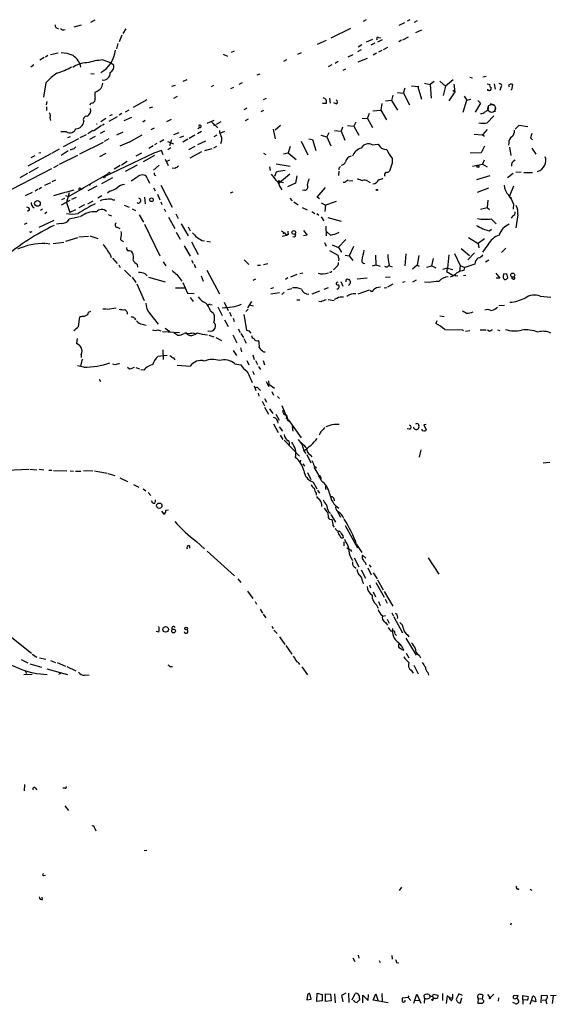
# Model space of a CAD drawing. Extents: x 1 to 972, y 3 to 884.
# Drawn here: x 712 to 830, y 6 to 222 of the extents above; entities that cross this region are included whole.
import ezdxf

# ---------------------------------------------------------------- set-up
doc = ezdxf.new("R2010")
doc.units = 0
doc.header["$MEASUREMENT"] = 0
doc.layers.add('MAIN', color=5, linetype='CONTINUOUS')

msp = doc.modelspace()

# ---------------------------------------------------------------- linework, layer by layer
at = {"layer": 'MAIN'}
for p, q in [((725.7627, 220.8107), (724.154, 220.3873)), ((728.726, 221.9113), (727.7947, 221.4033)), ((735.4993, 219.964), (734.9067, 218.948)), ((780.542, 218.0167), (784.86, 220.1333)), ((788.2467, 221.996), (787.5693, 221.5727)), ((795.4433, 220.8107), (796.7133, 221.4033)), ((797.814, 221.996), (797.2213, 221.6573)), ((799.4227, 221.742), (798.7453, 221.4033)), ((734.6527, 218.6093), (734.06, 217.17)), ((790.956, 218.1013), (791.464, 218.0167)), ((797.3907, 218.186), (796.2053, 217.5087)), ((800.354, 219.71), (798.9993, 219.1173)), ((733.806, 216.7467), (733.4673, 215.646)), ((779.4413, 217.424), (777.494, 216.5773)), ((787.2307, 216.4927), (786.4687, 215.9847)), ((789.6013, 217.678), (788.2467, 217.0853)), ((790.1093, 216.8313), (789.2627, 216.408)), ((791.718, 217.5933), (790.702, 217.0853)), ((792.9033, 215.9), (791.972, 215.392)), ((795.9513, 217.5087), (795.3587, 217.17)), ((717.6347, 213.6987), (716.7033, 213.106)), ((718.3967, 214.122), (717.8887, 213.7833)), ((720.6827, 214.63), (718.9893, 214.2913)), ((756.8353, 214.4607), (757.8513, 214.0373)), ((759.2907, 215.138), (758.6133, 214.7993)), ((773.938, 214.7147), (773.176, 214.376)), ((784.2673, 213.868), (785.368, 214.376)), ((787.146, 215.392), (786.2993, 214.9687)), ((788.416, 213.5293), (786.384, 212.6827)), ((790.448, 214.63), (789.7707, 214.2067)), ((791.6333, 215.2227), (790.956, 214.884)), ((715.3487, 212.09), (714.6713, 211.582)), ((730.504, 213.1907), (732.282, 212.5133)), ((732.282, 212.5133), (732.8747, 212.0053)), ((770.7207, 213.1907), (770.128, 212.852)), ((780.7113, 212.09), (779.8647, 211.6667)), ((782.066, 212.852), (781.3887, 212.4287)), ((727.8793, 210.2273), (728.5567, 210.1427)), ((764.286, 209.8887), (764.9633, 210.1427)), ((783.6747, 211.1587), (783.082, 210.9047)), ((810.9373, 209.3807), (811.53, 209.296)), ((814.4933, 209.55), (813.816, 209.3807)), ((717.9733, 208.1953), (717.4653, 205.0627)), ((746.3367, 207.6027), (745.5747, 207.3487)), ((748.8767, 208.788), (748.03, 208.4493)), ((754.2953, 207.3487), (754.8033, 207.6873)), ((759.1213, 207.1793), (758.444, 206.8407)), ((761.0687, 208.1953), (760.3067, 207.772)), ((796.3747, 205.9093), (796.798, 207.0947)), ((798.1527, 207.518), (799.7613, 207.3487)), ((799.5073, 207.264), (800.354, 204.5547)), ((801.0313, 208.1107), (802.2167, 207.772)), ((803.148, 208.4493), (802.2167, 207.772)), ((802.2167, 207.772), (802.4707, 204.8087)), ((804.3333, 208.534), (805.6033, 207.4333)), ((805.6033, 207.4333), (805.0953, 205.4013)), ((807.2967, 208.788), (805.6033, 207.4333)), ((807.466, 207.8567), (807.6353, 206.1633)), ((814.7473, 207.9413), (815.34, 207.772)), ((816.2713, 207.9413), (816.5253, 206.756)), ((817.7107, 207.1793), (817.5413, 206.502)), ((819.404, 207.6027), (819.5733, 207.264)), ((820.2507, 207.01), (820.3353, 207.772)), ((729.234, 206.248), (728.726, 206.0787)), ((746.0827, 204.8087), (746.8447, 205.232)), ((794.0887, 205.486), (793.75, 204.3007)), ((795.1047, 206.0787), (796.3747, 205.9093)), ((796.3747, 205.9093), (797.7293, 203.3693)), ((807.6353, 206.1633), (806.3653, 204.216)), ((807.212, 206.5867), (807.6353, 206.1633)), ((809.6673, 205.232), (810.26, 204.3853)), ((718.2273, 204.0467), (718.058, 203.3693)), ((718.1427, 202.946), (718.1427, 202.0993)), ((740.156, 204.47), (737.108, 202.7767)), ((741.3413, 202.8613), (740.664, 202.6073)), ((766.318, 204.724), (765.6407, 204.47)), ((779.4413, 203.6233), (778.6793, 203.6233)), ((780.2033, 204.8087), (780.288, 203.708)), ((781.6427, 203.5387), (781.1347, 203.7927)), ((791.6333, 203.6233), (791.464, 202.184)), ((793.75, 204.3007), (792.48, 204.1313)), ((793.75, 204.3007), (795.1047, 202.184)), ((809.498, 201.7607), (810.26, 204.3853)), ((810.26, 204.3853), (811.1913, 204.5547)), ((813.308, 203.708), (812.1227, 201.7607)), ((812.7153, 204.3007), (813.308, 203.708)), ((815.4247, 203.6233), (816.2713, 203.3693)), ((816.5253, 202.946), (816.4407, 201.8453)), ((718.9047, 200.5753), (718.9893, 199.898)), ((733.6367, 200.7447), (731.774, 199.7287)), ((732.536, 201.168), (731.9433, 200.914)), ((734.6527, 201.422), (734.06, 201.0833)), ((735.1607, 199.898), (736.854, 200.66)), ((736.1767, 202.184), (735.4147, 201.7607)), ((762.0847, 202.6073), (761.4073, 202.2687)), ((765.7253, 202.0993), (765.1327, 201.8453)), ((788.5007, 200.3213), (788.924, 201.5067)), ((789.686, 202.0147), (791.464, 202.184)), ((791.464, 202.184), (792.6493, 200.0673)), ((814.7473, 199.39), (816.1867, 200.914)), ((730.1653, 198.7973), (728.472, 197.612)), ((729.0647, 199.2207), (729.234, 199.2207)), ((730.0807, 199.7287), (731.1813, 200.406)), ((730.758, 199.136), (730.4193, 198.7973)), ((739.7327, 199.898), (739.2247, 199.5593)), ((745.49, 200.152), (744.474, 199.644)), ((753.364, 199.3053), (754.888, 199.9827)), ((754.38, 199.5593), (755.7347, 198.2893)), ((754.888, 198.882), (754.7187, 198.7973)), ((756.3273, 199.644), (755.3113, 199.0513)), ((762.3387, 200.2367), (761.6613, 199.8133)), ((769.4507, 198.7973), (768.2653, 197.7813)), ((782.9973, 198.4587), (782.7433, 197.612)), ((784.098, 198.7973), (785.5373, 198.7127)), ((785.9607, 199.5593), (785.5373, 198.7127)), ((785.5373, 198.7127), (786.638, 196.6807)), ((787.3153, 200.406), (788.5007, 200.3213)), ((788.5007, 200.3213), (789.6013, 198.374)), ((821.69, 198.7973), (820.8433, 198.0353)), ((823.6373, 198.5433), (821.69, 198.7973)), ((722.5453, 197.4427), (721.2753, 197.4427)), ((723.3073, 196.342), (722.7147, 196.088)), ((726.8633, 196.7653), (725.424, 196.088)), ((728.3027, 197.6967), (727.202, 197.0193)), ((728.8107, 196.4267), (727.5407, 195.7493)), ((730.8427, 197.612), (729.9113, 197.104)), ((734.9067, 197.358), (733.4673, 196.6807)), ((736.2613, 195.1567), (739.14, 196.7653)), ((741.7647, 198.2047), (741.0027, 197.866)), ((747.1833, 197.1887), (745.998, 196.7653)), ((748.1993, 196.5113), (747.268, 196.088)), ((750.6547, 196.6807), (749.3847, 196.0033)), ((752.094, 197.5273), (751.2473, 197.0193)), ((751.7553, 198.374), (751.332, 198.12)), ((754.888, 196.4267), (755.5653, 196.7653)), ((757.174, 197.5273), (756.158, 197.104)), ((767.842, 198.0353), (768.2653, 195.9187)), ((778.256, 196.6807), (779.6107, 196.342)), ((780.034, 197.1887), (779.6107, 196.342)), ((779.6107, 196.342), (780.4573, 194.3947)), ((781.304, 197.6967), (782.7433, 197.612)), ((782.7433, 197.612), (783.5053, 195.58)), ((811.8687, 196.9347), (813.7313, 196.7653)), ((814.7473, 197.9507), (813.7313, 196.7653)), ((813.7313, 196.7653), (814.1547, 196.5113)), ((725.17, 195.9187), (721.7833, 194.1407)), ((724.2387, 193.802), (724.5773, 194.1407)), ((730.5887, 195.072), (725.3393, 192.532)), ((731.774, 195.9187), (730.758, 195.326)), ((741.5107, 194.3947), (740.5793, 193.802)), ((742.3573, 194.9027), (741.8493, 194.564)), ((743.8813, 195.6647), (742.95, 195.1567)), ((744.6433, 195.326), (745.998, 194.818)), ((745.5747, 195.6647), (745.0667, 194.3947)), ((749.1307, 195.834), (748.03, 195.1567)), ((750.6547, 194.2253), (749.3, 193.4633)), ((753.0253, 195.4107), (751.2473, 194.564)), ((755.396, 194.2253), (754.7187, 193.8867)), ((771.5673, 194.2253), (771.144, 192.8707)), ((773.938, 195.4107), (775.462, 192.3627)), ((775.6313, 195.9187), (776.478, 195.7493)), ((776.478, 195.7493), (777.1553, 193.3787)), ((789.5167, 194.564), (790.8713, 194.7333)), ((814.1547, 194.31), (813.3927, 192.8707)), ((819.4887, 194.9873), (819.404, 194.4793)), ((824.23, 196.088), (824.6533, 195.6647)), ((719.074, 192.6167), (714.0787, 189.9073)), ((715.6027, 192.1933), (714.6713, 191.77)), ((716.8727, 192.8707), (716.4493, 192.786)), ((720.9367, 193.6327), (719.2433, 192.7013)), ((724.916, 192.278), (720.9367, 190.246)), ((722.884, 193.294), (721.36, 192.278)), ((731.1813, 192.7013), (729.742, 191.9393)), ((741.68, 192.786), (730.9273, 187.6213)), ((737.7853, 192.1933), (739.0553, 192.8707)), ((741.8493, 192.278), (739.3093, 190.8387)), ((743.3733, 193.3787), (741.68, 192.786)), ((743.712, 192.3627), (743.3733, 193.3787)), ((744.728, 193.548), (745.4053, 193.9713)), ((752.094, 193.04), (749.554, 191.6853)), ((754.38, 193.7173), (752.7713, 193.294)), ((765.7253, 192.786), (766.2333, 192.4473)), ((770.128, 192.6167), (771.144, 192.8707)), ((771.144, 192.8707), (772.8373, 191.3467)), ((813.3927, 192.8707), (811.022, 192.786)), ((819.658, 194.056), (819.912, 192.278)), ((824.5687, 193.8867), (825.4153, 192.532)), ((720.6827, 190.1613), (719.6667, 189.5687)), ((734.314, 190.0767), (732.9593, 189.23)), ((735.838, 190.9233), (734.568, 190.1613)), ((738.0393, 190.1613), (735.4147, 188.722)), ((742.8653, 190.1613), (741.5953, 189.0607)), ((744.1353, 191.4313), (744.8127, 190.0767)), ((745.0667, 191.262), (744.3893, 190.8387)), ((768.5193, 190.4153), (771.5673, 189.9073)), ((782.4047, 189.6533), (782.574, 189.8227)), ((793.9193, 190.5847), (793.3267, 188.8067)), ((793.9193, 191.6853), (793.9193, 190.5847)), ((811.53, 189.9073), (813.7313, 190.3307)), ((814.07, 191.262), (813.7313, 190.3307)), ((813.7313, 190.3307), (814.7473, 189.738)), ((719.2433, 189.3147), (708.2367, 183.642)), ((713.994, 188.2987), (712.3007, 187.3673)), ((716.28, 189.6533), (714.248, 188.468)), ((731.52, 188.1293), (725.3393, 184.658)), ((731.9433, 188.5527), (732.1973, 188.3833)), ((741.934, 187.96), (742.1033, 187.7907)), ((746.252, 189.3993), (745.6593, 189.484)), ((766.9953, 189.738), (767.1647, 188.976)), ((768.5193, 188.6373), (768.096, 187.6213)), ((771.4827, 188.1293), (769.112, 186.182)), ((773.0067, 187.7907), (772.7527, 186.182)), ((782.2353, 188.8067), (782.1507, 187.8753)), ((812.4613, 187.0287), (815.4247, 187.8753)), ((819.2347, 187.452), (820.42, 188.3833)), ((822.198, 188.6373), (821.0127, 188.5527)), ((822.7907, 188.5527), (824.6533, 188.5527)), ((718.9893, 186.2667), (717.7193, 185.674)), ((720.09, 186.8593), (719.328, 186.5207)), ((729.1493, 185.5047), (727.202, 184.4887)), ((727.7947, 185.928), (727.456, 185.674)), ((732.6207, 187.3673), (730.1653, 186.0127)), ((740.2407, 187.2827), (740.7487, 186.182)), ((743.204, 185.7587), (745.6593, 180.9327)), ((769.366, 186.5207), (770.128, 186.3513)), ((772.7527, 186.182), (770.9747, 185.42)), ((783.9287, 186.69), (784.2673, 186.944)), ((784.4367, 186.7747), (785.2833, 186.69)), ((788.5853, 186.6053), (789.0933, 186.3513)), ((820.5047, 185.5047), (819.7427, 183.5573)), ((715.01, 184.15), (713.486, 183.388)), ((716.28, 184.912), (715.6873, 184.404)), ((717.042, 185.2507), (716.534, 184.912)), ((722.122, 184.15), (719.6667, 183.388)), ((724.154, 184.658), (722.2913, 184.15)), ((722.2913, 183.4727), (722.9687, 183.3033)), ((723.138, 184.0653), (722.5453, 181.9487)), ((722.9687, 183.3033), (725.678, 184.8273)), ((725.678, 184.8273), (726.2707, 185.166)), ((730.25, 183.388), (729.4033, 182.88)), ((732.028, 184.404), (731.52, 183.9807)), ((741.5953, 185.166), (741.934, 184.4887)), ((742.442, 183.8113), (742.95, 182.5413)), ((758.444, 184.0653), (759.0367, 184.3193)), ((769.366, 185.3353), (769.7047, 184.7427)), ((774.7, 184.658), (774.2767, 184.5733)), ((777.494, 183.134), (779.272, 185.2507)), ((815.0013, 185.0813), (812.546, 184.15)), ((721.4447, 181.4407), (723.3073, 182.4567)), ((721.5293, 182.626), (722.122, 182.88)), ((722.5453, 181.9487), (723.2227, 179.7473)), ((724.662, 183.0493), (723.646, 182.626)), ((726.44, 181.4407), (725.2547, 180.7633)), ((727.202, 181.6947), (728.3873, 182.2873)), ((732.7053, 182.5413), (733.1287, 182.5413)), ((735.1607, 181.356), (736.2613, 180.9327)), ((739.648, 183.134), (739.7327, 181.6947)), ((743.204, 182.118), (743.458, 181.5253)), ((771.4827, 182.88), (771.9907, 182.2873)), ((772.3293, 182.118), (773.3453, 181.4407)), ((778.002, 182.7953), (777.494, 183.134)), ((778.3407, 181.864), (779.272, 181.356)), ((779.272, 181.356), (779.1873, 180.0013)), ((781.6427, 182.2027), (779.272, 181.356)), ((814.9167, 182.4567), (814.7473, 180.848)), ((819.7427, 183.0493), (820.0813, 183.0493)), ((820.5047, 181.6947), (820.42, 180.5093)), ((714.4173, 180.34), (713.994, 180.0013)), ((715.0947, 181.102), (715.4333, 180.7633)), ((717.296, 180.5093), (716.788, 180.1707)), ((718.2273, 179.832), (717.804, 179.4933)), ((724.4927, 180.34), (723.2227, 179.7473)), ((731.6893, 179.324), (732.3667, 179.07)), ((736.9387, 180.594), (737.616, 180.1707)), ((738.4627, 179.2393), (739.394, 177.6307)), ((743.966, 180.594), (744.22, 180.0013)), ((746.506, 179.4933), (747.014, 178.4773)), ((774.192, 180.848), (775.2927, 180.34)), ((776.3087, 180.0013), (776.986, 179.578)), ((777.4093, 179.578), (777.8327, 179.1547)), ((813.308, 180.5093), (814.7473, 180.848)), ((814.7473, 180.848), (815.2553, 180.4247)), ((820.3353, 179.07), (819.9967, 178.562)), ((821.436, 179.2393), (821.0127, 176.4453)), ((713.8247, 177.4613), (713.232, 177.1227)), ((716.534, 176.53), (719.836, 178.054)), ((721.36, 177.3767), (720.344, 177.2073)), ((739.648, 177.2073), (742.95, 170.2647)), ((744.8973, 178.7313), (746.252, 176.276)), ((747.6913, 177.292), (749.2153, 174.6673)), ((778.3407, 178.816), (778.9333, 177.9693)), ((779.78, 178.6467), (782.7433, 177.8847)), ((815.594, 178.3927), (816.6947, 177.292)), ((714.756, 175.514), (715.01, 175.5987)), ((733.6367, 176.53), (734.2293, 176.276)), ((746.5907, 175.4293), (747.4373, 173.9053)), ((749.2153, 176.6147), (749.6387, 175.768)), ((769.62, 175.768), (770.2973, 175.3447)), ((770.7207, 174.752), (769.7893, 174.498)), ((770.0433, 175.1753), (770.2973, 175.3447)), ((770.2973, 175.3447), (770.7207, 174.752)), ((771.144, 174.9213), (770.7207, 174.752)), ((774.446, 175.8527), (775.2927, 174.8367)), ((775.2927, 174.8367), (774.446, 174.6673)), ((779.3567, 176.784), (779.4413, 174.6673)), ((780.3727, 174.8367), (779.6107, 175.514)), ((815.2553, 175.768), (815.6787, 176.1067)), ((718.058, 173.0587), (718.9047, 172.8893)), ((721.9527, 173.228), (719.582, 172.8893)), ((724.916, 174.244), (722.2913, 173.3973)), ((725.2547, 174.4133), (727.3713, 174.5827)), ((727.6253, 174.6673), (729.4033, 174.0747)), ((734.822, 173.5667), (734.9913, 173.3127)), ((749.8927, 173.3127), (751.4167, 170.6033)), ((752.1787, 173.6513), (752.7713, 173.5667)), ((753.2793, 173.482), (754.126, 173.3127)), ((779.1027, 173.228), (779.4413, 172.3813)), ((780.796, 172.72), (782.1507, 172.1273)), ((783.7593, 173.8207), (782.066, 172.1273)), ((810.6833, 174.3287), (812.8, 172.974)), ((814.1547, 173.99), (812.8, 172.974)), ((812.8, 172.974), (812.8847, 172.0427)), ((814.9167, 172.72), (813.7313, 171.1113)), ((732.1127, 170.6033), (732.282, 169.926)), ((748.284, 172.466), (749.6387, 170.18)), ((780.2033, 171.45), (781.9813, 170.434)), ((782.1507, 172.1273), (782.828, 171.1113)), ((783.59, 170.434), (784.5213, 170.2647)), ((785.4527, 172.2967), (784.5213, 170.2647)), ((790.2787, 170.434), (790.3633, 168.3173)), ((796.8827, 170.688), (796.7133, 168.0633)), ((806.3653, 170.5187), (806.0267, 167.5553)), ((807.5507, 170.7727), (808.8207, 168.148)), ((809.0747, 171.8733), (810.8527, 170.3493)), ((811.9533, 170.942), (810.514, 169.418)), ((818.8113, 171.958), (817.88, 171.0267)), ((732.6207, 169.7567), (733.6367, 168.5713)), ((733.9753, 168.3173), (734.314, 167.7247)), ((738.0393, 168.402), (738.124, 167.8093)), ((743.712, 168.9947), (744.3047, 168.0633)), ((749.8927, 169.3333), (750.316, 168.656)), ((750.4853, 168.4867), (750.824, 167.64)), ((761.492, 169.418), (762.508, 168.402)), ((764.3707, 168.2327), (765.048, 168.2327)), ((765.7253, 168.402), (766.6567, 168.5713)), ((782.2353, 169.672), (782.1507, 169.164)), ((784.5213, 170.2647), (785.2833, 169.2487)), ((789.6013, 168.0633), (790.3633, 168.3173)), ((790.3633, 168.3173), (791.2947, 167.9787)), ((799.4227, 168.2327), (798.4067, 167.386)), ((799.7613, 170.3493), (799.4227, 168.2327)), ((799.4227, 168.2327), (799.846, 167.9787)), ((802.64, 168.0633), (802.9787, 169.672)), ((812.038, 168.4867), (809.8367, 167.7247)), ((815.086, 169.3333), (814.4087, 168.91)), ((735.2453, 167.132), (736.6, 165.7773)), ((739.7327, 166.37), (740.2407, 165.862)), ((746.6753, 166.2007), (747.776, 164.7613)), ((753.2793, 167.132), (756.0733, 161.9673)), ((773.0067, 166.2007), (771.652, 165.608)), ((774.3613, 166.4547), (773.684, 166.37)), ((781.558, 167.7247), (781.05, 167.2167)), ((793.1573, 168.148), (793.9193, 167.894)), ((801.5393, 167.8093), (802.64, 168.0633)), ((802.64, 168.0633), (803.4867, 167.64)), ((806.0267, 167.5553), (804.926, 167.3013)), ((806.0267, 167.5553), (805.8573, 166.878)), ((805.8573, 166.878), (807.212, 166.0313)), ((806.0267, 167.5553), (807.212, 167.3013)), ((808.8207, 168.148), (808.6513, 166.878)), ((808.8207, 168.148), (809.8367, 167.7247)), ((809.6673, 167.132), (809.8367, 167.7247)), ((816.61, 166.4547), (817.5413, 165.354)), ((819.0653, 166.2853), (818.388, 166.37)), ((736.9387, 165.608), (737.7007, 164.4227)), ((737.9547, 164.1687), (739.5633, 160.528)), ((740.4947, 165.608), (744.1353, 164.592)), ((748.03, 164.4227), (749.046, 162.1367)), ((752.0093, 165.862), (752.5173, 164.7613)), ((763.4393, 164.9307), (764.032, 165.2693)), ((771.0593, 165.4387), (770.5513, 165.1)), ((782.6587, 164.6767), (783.082, 163.6607)), ((784.2673, 165.1), (784.5213, 165.1)), ((786.2147, 165.2693), (788.416, 165.4387)), ((792.48, 165.608), (793.496, 165.6927)), ((794.0887, 164.084), (792.9033, 163.4067)), ((796.2053, 164.5073), (796.798, 164.6767)), ((799.1687, 164.9307), (798.4067, 164.5073)), ((801.878, 164.4227), (801.0313, 164.5073)), ((807.8893, 165.9467), (808.3127, 165.862)), ((809.5827, 165.9467), (810.0907, 166.0313)), ((817.5413, 165.354), (816.6947, 165.354)), ((820.42, 165.1847), (820.0813, 165.354)), ((746.4213, 163.2373), (748.4533, 163.2373)), ((749.046, 162.1367), (750.4853, 162.052)), ((767.9267, 163.2373), (767.2493, 163.068)), ((767.334, 161.9673), (769.1967, 162.2213)), ((770.2127, 162.306), (769.7047, 161.798)), ((770.9747, 162.8987), (771.906, 163.1527)), ((778.002, 162.56), (776.3087, 161.8827)), ((779.018, 162.9833), (779.9493, 163.322)), ((788.8393, 162.7293), (786.384, 161.8827)), ((792.1413, 163.2373), (792.734, 163.322)), ((749.6387, 161.1207), (750.316, 160.274)), ((754.0413, 159.5967), (754.4647, 159.512)), ((757.0893, 160.1047), (757.936, 158.3267)), ((763.1007, 160.274), (762.1693, 158.9193)), ((773.0067, 160.6127), (773.684, 160.6127)), ((778.3407, 160.1893), (777.8327, 160.274)), ((779.8647, 160.6973), (781.2193, 160.528)), ((781.812, 160.9513), (781.2193, 160.6973)), ((826.3467, 161.4593), (828.7173, 161.2053)), ((727.3713, 157.9033), (727.8793, 158.1573)), ((730.504, 158.6653), (731.266, 158.6653)), ((731.4353, 158.5807), (733.3827, 158.9193)), ((740.7487, 157.734), (742.6113, 155.2787)), ((754.126, 158.242), (754.7187, 157.734)), ((755.7347, 159.0887), (756.666, 157.226)), ((758.2747, 157.9033), (758.6133, 157.0567)), ((761.8307, 158.0727), (762.3387, 158.5807)), ((762.5927, 159.512), (763.524, 159.3427)), ((816.6947, 158.8347), (817.0333, 159.004)), ((818.5573, 159.4273), (817.2873, 159.3427)), ((725.17, 154.7707), (725.424, 156.8873)), ((726.3553, 156.972), (727.202, 157.3953)), ((737.4467, 156.6333), (737.616, 156.2947)), ((739.14, 155.2787), (739.9867, 155.1093)), ((757.174, 156.2947), (757.936, 154.7707)), ((759.0367, 156.6333), (759.2907, 155.8713)), ((761.4073, 157.3953), (762, 154.0087)), ((803.7407, 156.0407), (803.4867, 155.448)), ((804.3333, 157.1413), (805.3493, 156.972)), ((742.5267, 154.0933), (743.204, 153.8393)), ((743.5427, 153.67), (747.268, 153.5007)), ((744.1353, 154.432), (745.1513, 153.67)), ((746.0827, 153.5007), (746.9293, 152.908)), ((748.7073, 153.2467), (749.2153, 153.2467)), ((750.2313, 153.416), (750.6547, 153.2467)), ((760.1373, 154.2627), (760.5607, 153.5007)), ((760.73, 153.2467), (761.3227, 152.4)), ((762.508, 153.8393), (762.9313, 153.3313)), ((805.434, 154.178), (809.3287, 154.0933)), ((809.3287, 154.0933), (809.5827, 153.924)), ((810.006, 153.7547), (810.9373, 153.924)), ((813.2233, 154.0933), (814.4933, 154.0933)), ((815.1707, 153.7547), (814.832, 154.0087)), ((817.0333, 154.0933), (817.5413, 153.924)), ((724.8313, 152.146), (724.7467, 151.0453)), ((749.2153, 152.9927), (749.554, 152.8233)), ((753.7027, 152.908), (754.8033, 152.5693)), ((755.2267, 152.4), (756.4967, 151.7227)), ((758.952, 152.9927), (759.8833, 151.2147)), ((761.4073, 152.146), (761.9153, 151.13)), ((743.6273, 149.6907), (743.712, 147.574)), ((759.0367, 149.5213), (759.7987, 148.4207)), ((760.6453, 150.114), (760.8993, 149.2673)), ((765.7253, 149.2673), (766.064, 149.2673)), ((725.932, 147.6587), (725.5933, 146.1347)), ((725.7627, 148.6747), (725.7627, 147.9973)), ((744.5587, 148.4207), (742.5267, 148.2513)), ((745.998, 147.9127), (746.252, 147.4893)), ((759.46, 146.6427), (760.73, 146.3887)), ((762.0847, 147.32), (762.508, 146.3887)), ((763.3547, 148.59), (763.6933, 147.574)), ((763.9473, 147.32), (764.3707, 146.4733)), ((765.6407, 147.32), (765.8947, 146.3887)), ((726.3553, 145.8807), (724.916, 146.2193)), ((733.2133, 146.3887), (732.7053, 146.558)), ((736.346, 145.4573), (735.9227, 145.796)), ((737.7007, 145.796), (738.5473, 145.542)), ((739.4787, 145.2033), (738.8013, 145.288)), ((746.76, 146.304), (749.6387, 146.1347)), ((763.27, 145.034), (763.6933, 144.272)), ((764.6247, 146.05), (765.048, 145.3727)), ((729.6573, 143.256), (729.996, 142.748)), ((766.318, 142.748), (766.9107, 141.6473)), ((766.826, 142.9173), (766.9107, 142.1553)), ((763.6933, 141.8167), (764.032, 140.8007)), ((764.54, 140.208), (764.7093, 139.5307)), ((764.7093, 141.1393), (765.048, 140.8007)), ((766.9107, 142.1553), (768.096, 141.3087)), ((767.5033, 140.5467), (767.9267, 139.7847)), ((765.3867, 138.43), (765.8947, 137.414)), ((765.8947, 139.0227), (766.4027, 138.2607)), ((768.7733, 139.446), (769.1967, 139.0227)), ((765.8947, 137.16), (766.826, 135.636)), ((766.9953, 136.7367), (767.7573, 135.7207)), ((769.7047, 137.4987), (770.7207, 135.0433)), ((768.4347, 135.636), (769.112, 134.2813)), ((770.9747, 134.2813), (771.2287, 134.0273)), ((771.144, 134.4507), (773.938, 130.3867)), ((767.9267, 133.5193), (768.9427, 131.572)), ((769.112, 132.842), (769.874, 131.9107)), ((771.9907, 132.9267), (772.16, 131.9107)), ((781.2193, 133.4347), (782.32, 133.4347)), ((797.7293, 132.334), (797.2213, 132.4187)), ((798.7453, 132.4187), (798.6607, 132.7573)), ((799.592, 133.5193), (799.7613, 133.096)), ((801.37, 133.35), (800.862, 133.2653)), ((800.862, 133.2653), (801.37, 132.1647)), ((769.366, 130.9793), (769.9587, 130.048)), ((770.2127, 129.8787), (773.5993, 126.4073)), ((778.0867, 131.318), (777.9173, 130.9793)), ((774.6153, 127.4233), (774.954, 127)), ((800.1847, 127.762), (799.846, 126.1533)), ((773.8533, 125.5607), (773.7687, 125.1373)), ((775.208, 126.746), (776.0547, 124.968)), ((775.97, 126.6613), (776.3087, 126.238)), ((709.422, 123.3593), (714.248, 123.5287)), ((714.502, 123.5287), (716.026, 123.444)), ((716.534, 123.5287), (717.55, 123.444)), ((718.6507, 123.3593), (719.328, 123.3593)), ((719.6667, 123.2747), (722.63, 123.19)), ((723.3073, 123.19), (724.0693, 123.1053)), ((724.4927, 123.1053), (725.678, 123.1053)), ((726.2707, 123.2747), (728.3027, 123.19)), ((728.6413, 123.19), (731.4353, 122.682)), ((774.3613, 124.714), (774.7, 124.206)), ((776.8167, 124.2907), (777.3247, 123.8673)), ((827.024, 124.968), (828.4633, 125.0527)), ((731.6047, 122.5973), (733.1287, 122.174)), ((734.2293, 121.666), (735.9227, 120.8193)), ((775.3773, 122.8513), (776.0547, 121.3273)), ((737.1927, 120.2267), (738.378, 119.634)), ((739.3093, 119.2107), (739.902, 118.7873)), ((776.5627, 120.7347), (777.4093, 119.2107)), ((777.5787, 118.9567), (778.002, 118.2793)), ((779.272, 119.8033), (779.272, 119.126)), ((740.41, 118.4487), (741.0027, 117.7713)), ((741.426, 116.078), (741.172, 116.586)), ((777.24, 118.2793), (777.24, 117.856)), ((781.1347, 117.094), (781.2193, 116.586)), ((743.3733, 114.3847), (743.8813, 113.7073)), ((744.3047, 114.554), (744.8973, 114.6387)), ((779.9493, 114.3), (780.3727, 113.8767)), ((781.8967, 114.3), (782.574, 113.03)), ((779.78, 113.9613), (779.8647, 112.9453)), ((780.2033, 112.6067), (780.796, 112.522)), ((780.4573, 113.6227), (781.4733, 111.9293)), ((780.9653, 111.1673), (781.2193, 110.8287)), ((782.066, 109.6433), (782.1507, 110.0667)), ((783.59, 111.252), (786.2993, 106.3413)), ((783.082, 108.966), (783.1667, 108.5427)), ((749.4693, 106.7647), (749.4693, 106.2567)), ((750.9933, 107.696), (752.7713, 106.0873)), ((783.336, 107.6113), (783.336, 106.7647)), ((784.7753, 105.918), (785.0293, 105.4947)), ((785.7067, 107.6113), (785.9607, 107.3573)), ((786.13, 107.0187), (787.2307, 105.3253)), ((753.364, 105.5793), (759.3753, 100.1607)), ((784.86, 104.2247), (785.1987, 103.5473)), ((785.622, 104.14), (786.638, 102.1927)), ((788.162, 104.0553), (787.4, 104.7327)), ((801.7933, 104.14), (804.164, 100.584)), ((785.622, 102.1927), (786.0453, 101.854)), ((787.146, 101.5153), (788.0773, 99.6527)), ((788.0773, 103.0393), (788.162, 102.616)), ((788.5853, 101.9387), (789.3473, 100.4147)), ((788.8393, 102.616), (789.2627, 102.108)), ((760.0527, 99.568), (760.73, 98.7213)), ((789.7707, 100.838), (790.6173, 99.568)), ((790.702, 99.314), (791.972, 97.1127)), ((787.4, 99.06), (787.5693, 98.4673)), ((788.924, 98.2133), (789.178, 97.536)), ((790.3633, 98.7213), (792.1413, 95.504)), ((762.1693, 96.8587), (763.3547, 95.25)), ((789.7707, 96.6893), (790.2787, 95.5887)), ((792.1413, 96.774), (794.0887, 93.5567)), ((792.3953, 95.0807), (792.8187, 94.234)), ((763.8627, 94.5727), (764.2013, 93.98)), ((764.9633, 92.8793), (765.4713, 92.0327)), ((790.448, 93.8107), (790.8713, 93.1333)), ((790.956, 94.5727), (791.2947, 93.726)), ((765.6407, 91.7787), (766.2333, 91.0167)), ((792.48, 91.44), (791.8873, 91.2707)), ((792.8187, 90.678), (793.242, 89.8313)), ((793.8347, 92.1173), (794.1733, 91.3553)), ((794.258, 91.186), (796.2053, 87.7147)), ((767.5033, 89.154), (767.842, 88.646)), ((792.48, 90.0007), (792.9033, 89.408)), ((710.5227, 86.6987), (714.8407, 83.2273)), ((742.7807, 87.884), (742.188, 87.9687)), ((768.0113, 88.3073), (768.6887, 87.5453)), ((769.1967, 86.868), (770.382, 85.1747)), ((794.512, 87.4607), (794.8507, 87.122)), ((796.8827, 86.5293), (799.1687, 82.804)), ((797.306, 87.2913), (797.56, 86.868)), ((770.636, 84.9207), (771.906, 83.058)), ((795.3587, 85.1747), (795.528, 85.5133)), ((715.01, 83.058), (716.026, 82.3807)), ((716.6187, 82.2113), (717.9733, 81.9573)), ((796.9673, 83.2273), (797.56, 82.2113)), ((799.846, 82.804), (800.1, 82.2113)), ((712.5547, 81.8727), (714.0787, 81.1107)), ((714.502, 80.9413), (717.042, 80.1793)), ((718.2273, 79.8407), (722.7147, 78.5707)), ((718.9893, 81.6187), (720.09, 81.1953)), ((720.5133, 81.1953), (722.2913, 80.4333)), ((722.63, 80.3487), (724.5773, 79.4173)), ((745.236, 80.3487), (745.744, 80.3487)), ((774.1073, 80.264), (775.3773, 78.486)), ((798.6607, 80.6027), (799.592, 78.74)), ((713.1473, 78.5707), (715.01, 78.6553)), ((713.486, 79.4173), (713.74, 78.8247)), ((721.1907, 78.8247), (720.7673, 78.5707)), ((726.5247, 78.4013), (727.456, 78.486)), ((798.068, 79.502), (798.4913, 78.9093)), ((801.7087, 78.994), (801.878, 78.4013)), ((713.3167, 54.5253), (713.232, 53.086)), ((715.6873, 53.7633), (716.026, 53.34)), ((722.2067, 53.6787), (721.6987, 53.6787)), ((722.122, 49.784), (722.9687, 48.768)), ((728.726, 44.8733), (728.98, 44.3653)), ((740.156, 40.0473), (739.5633, 39.9627)), ((717.55, 34.544), (717.8887, 34.6287)), ((795.9513, 32.004), (795.4433, 31.242)), ((824.0607, 31.5807), (824.5687, 31.3267)), ((717.296, 29.2947), (717.2113, 29.8027)), ((819.9967, 24.13), (819.8273, 23.7067)), ((785.2833, 16.51), (785.7067, 15.748)), ((786.4687, 17.1027), (786.638, 16.4253)), ((791.0407, 15.9173), (791.2947, 15.494)), ((793.8347, 17.018), (793.9193, 16.256)), ((794.8507, 15.494), (795.3587, 15.4093)), ((776.1393, 7.4507), (775.8853, 8.7207)), ((777.4093, 6.9427), (777.494, 8.8053)), ((777.494, 8.8053), (778.5947, 8.4667)), ((779.272, 6.9427), (779.272, 8.636)), ((779.272, 8.636), (780.3727, 8.5513)), ((781.304, 8.636), (781.3887, 6.6887)), ((783.7593, 8.8053), (782.828, 8.2973)), ((784.352, 8.8053), (784.4367, 6.7733)), ((785.114, 7.366), (785.7913, 8.7207)), ((789.7707, 7.2813), (790.3633, 8.636)), ((790.3633, 8.636), (790.7867, 7.2813)), ((791.6333, 8.7207), (791.718, 6.9427)), ((804.926, 8.7207), (804.926, 7.1967)), ((808.5667, 8.636), (807.974, 7.4507)), ((809.3287, 8.2973), (808.5667, 8.636)), ((775.3773, 8.382), (775.208, 7.366)), ((775.208, 7.366), (776.1393, 7.4507)), ((778.5947, 7.112), (777.4093, 6.9427)), ((778.5947, 8.4667), (778.5947, 7.112)), ((780.542, 7.112), (779.272, 6.9427)), ((780.3727, 8.5513), (780.542, 7.112)), ((782.828, 8.2973), (783.082, 6.858)), ((786.7227, 7.62), (786.7227, 7.2813)), ((787.4847, 6.6887), (787.4847, 8.382)), ((787.4847, 8.382), (788.67, 7.1967)), ((788.67, 7.1967), (788.7547, 8.4667)), ((793.0727, 6.6887), (789.7707, 7.2813)), ((797.3907, 7.874), (796.1207, 7.7047)), ((797.3907, 7.874), (797.6447, 8.2127)), ((797.3907, 7.874), (797.9833, 7.1967)), ((798.6607, 6.604), (799.338, 8.5513)), ((798.83, 7.2813), (799.846, 7.1967)), ((799.338, 8.5513), (800.1847, 6.604)), ((801.0313, 7.7047), (800.9467, 8.382)), ((801.0313, 7.7047), (800.9467, 6.604)), ((802.7247, 7.112), (802.64, 7.4507)), ((802.7247, 8.128), (802.9787, 7.62)), ((802.9787, 8.5513), (803.9947, 8.382)), ((805.942, 8.2127), (805.7727, 6.5193)), ((806.45, 7.7893), (805.942, 8.2127)), ((806.958, 7.112), (807.1273, 7.62)), ((807.0427, 7.874), (807.1273, 7.62)), ((807.1273, 8.5513), (807.1273, 7.62)), ((808.9053, 6.6887), (809.1593, 7.7893)), ((812.8, 7.62), (812.7153, 6.604)), ((812.8, 7.62), (813.7313, 7.5353)), ((813.7313, 7.5353), (813.9007, 8.382)), ((813.9007, 7.2813), (813.7313, 7.5353)), ((814.832, 8.4667), (815.4247, 7.7893)), ((816.1867, 8.5513), (815.4247, 7.7893)), ((817.2027, 7.7893), (817.118, 7.0273)), ((820.8433, 6.5193), (820.3353, 6.7733)), ((821.5207, 8.2973), (820.5047, 8.2127)), ((821.2667, 7.62), (821.5207, 8.2973)), ((822.5367, 7.366), (822.5367, 8.2973)), ((822.5367, 8.2973), (823.722, 8.0433)), ((822.5367, 7.366), (822.5367, 6.35)), ((823.468, 7.2813), (822.5367, 7.366)), ((824.1453, 6.35), (824.484, 7.1967)), ((824.484, 7.1967), (824.738, 8.128)), ((825.4153, 6.858), (824.484, 7.1967)), ((825.246, 7.7893), (825.4153, 6.858)), ((826.6007, 8.2973), (826.516, 6.6887)), ((827.9553, 8.2127), (826.6007, 8.2973)), ((826.77, 7.2813), (827.7013, 7.366)), ((827.9553, 7.874), (827.9553, 8.2127)), ((828.6327, 8.2973), (829.9027, 8.382)), ((829.2253, 8.128), (828.9713, 6.5193))]:
    msp.add_line(p, q, dxfattribs=at)
at = {"layer": 'MAIN', "color": 5}
msp.add_circle((815.7209, 202.565), 0.8616, dxfattribs=at)
at = {"layer": 'MAIN'}
for centre, radius in [((812.7274, 189.859), 0.218), ((730.758, 187.5367), 0.1893), ((790.575, 184.7004), 0.1338), ((716.1544, 181.7633), 0.623), ((741.1437, 182.5602), 0.4084), ((772.3628, 175.3818), 0.4138), ((820.3466, 166.0423), 0.4463), ((742.8682, 115.5566), 0.5864), ((744.2553, 88.4671), 0.6199), ((745.998, 88.1142), 0.416), ((748.7375, 88.6521), 0.2843), ((821.5206, 31.5807), 0.0846), ((815.34, 7.7047), 0.1197)]:
    msp.add_circle(centre, radius, dxfattribs=at)
for centre, radius, start, end in [((720.7854, 220.8312), 0.7827, 175.302619, 268.674928), ((721.8258, 220.726), 0.9285, 226.841702, 294.221274), ((790.7867, 217.8473), 0.3053, 56.315138, 236.299523), ((721.3826, 208.707), 6.0077, 64.334061, 90.215536), ((721.7725, 210.8128), 3.9805, 11.14197, 56.237275), ((726.3177, 216.3714), 7.0609, 302.203643, 351.332373), ((716.7306, 223.5925), 13.7858, 285.560441, 300.10811), ((726.7593, 207.9995), 4.5178, 87.606136, 129.264511), ((731.8079, 196.6737), 16.5684, 94.513734, 107.057041), ((731.3675, 211.7345), 1.5313, 299.119291, 10.185709), ((733.5401, 192.6201), 22.0207, 126.542004, 134.984545), ((730.5789, 210.305), 1.5365, 260.855228, 3.421422), ((1026.5998, 122.8681), 308.2032, 163.943851, 164.173034), ((815.1707, 206.9677), 0.4732, 280.296185, 26.559637), ((815.6646, 207.5603), 0.3875, 146.88812, 259.502061), ((817.499, 207.5603), 0.4359, 299.058435, 119.058434), ((819.981, 207.0746), 0.7822, 63.068072, 137.53365), ((733.2112, 205.74), 4.498, 175.681504, 191.949474), ((898.9846, -5.0912), 271.0711, 128.542738, 128.771917), ((778.6288, 204.0056), 0.8979, 334.801933, 81.34019), ((814.9167, 206.6714), 0.1197, 135.033843, 314.966157), ((815.1706, 206.6713), 0.1893, 206.551513, 296.578587), ((819.9543, 206.9677), 0.2994, 261.878017, 8.121983), ((728.1839, 203.1445), 0.5759, 78.094945, 165.910674), ((727.6646, 204.6701), 1.1545, 303.553797, 6.895401), ((781.417, 203.962), 0.4797, 298.066164, 61.933836), ((814.0761, 202.8068), 0.9753, 279.633276, 18.440522), ((718.195, 200.9791), 0.8165, 330.361301, 48.569835), ((726.9003, 200.152), 0.6901, 78.939185, 217.836389), ((726.3424, 202.158), 1.4974, 297.453247, 14.096566), ((813.3948, 202.4671), 1.0487, 265.252239, 323.636019), ((724.4551, 200.042), 1.9259, 273.637946, 350.637454), ((751.7765, 198.6492), 0.276, 265.594926, 184.405074), ((754.9303, 199.009), 0.1339, 251.578587, 71.537987), ((813.816, 204.4253), 5.1207, 259.521318, 280.478682), ((723.3074, 198.5432), 1.3386, 235.297267, 341.569112), ((757.9216, 197.5837), 1.8518, 176.501448, 215.389486), ((754.9753, 195.7804), 1.6119, 327.008915, 26.964047), ((820.8435, 195.1566), 1.3653, 119.749566, 187.122934), ((818.8628, 197.7203), 1.8969, 313.395753, 1.842838), ((1078.4066, 111.9186), 267.7503, 161.448775, 161.677951), ((742.369, 177.6372), 18.5536, 109.219728, 116.021739), ((788.6479, 193.1173), 1.6875, 59.013535, 152.874643), ((792.6369, 195.4517), 1.9062, 202.140777, 272.919895), ((722.7572, 197.4), 3.8911, 278.127395, 292.379735), ((785.2835, 190.4999), 1.6441, 101.892248, 168.107752), ((788.0314, 190.9616), 3.0561, 106.840566, 157.954546), ((797.6742, 195.3832), 5.2701, 200.379172, 224.561803), ((825.6609, 191.1333), 1.9598, 330.266723, 24.284265), ((873.6642, -22.0031), 246.8296, 120.848162, 121.077365), ((782.8106, 191.0478), 0.889, 265.658631, 346.39673), ((821.486, 190.0088), 1.4084, 117.150888, 184.132863), ((825.0332, 191.1463), 2.5292, 286.558421, 337.079535), ((732.2399, 187.8329), 0.7785, 112.394546, 157.621866), ((483.4236, 568.2326), 457.9475, 303.57549, 303.804652), ((739.1824, 186.2525), 1.7495, 77.424657, 123.81814), ((739.2671, 186.9863), 1.0178, 16.932196, 73.080214), ((742.1032, 188.2986), 0.3785, 153.414641, 243.448488), ((1085.4569, 441.5185), 406.6379, 218.545232, 218.774393), ((771.8089, 175.4909), 13.5517, 95.684047, 104.048549), ((782.574, 189.3146), 0.3787, 116.558284, 206.558284), ((792.861, 188.0024), 0.625, 118.299514, 208.307585), ((792.4807, 190.0748), 1.5244, 273.158773, 303.708832), ((735.4028, 183.5165), 2.4166, 93.736797, 136.955175), ((769.112, 187.2721), 0.7932, 211.361422, 288.677087), ((769.112, 186.436), 0.2678, 18.441716, 251.558284), ((770.3816, 186.2327), 1.3552, 182.143942, 221.464317), ((774.7604, 185.3354), 0.6801, 264.904728, 38.492712), ((1114.1117, 101.7861), 349.0698, 165.851159, 166.080342), ((783.3783, 187.0711), 0.6694, 251.573171, 325.301058), ((789.3858, 193.581), 7.0901, 244.193909, 253.734914), ((787.8535, 185.7164), 1.1514, 50.536579, 113.195977), ((789.5554, 187.4778), 1.4709, 275.093921, 342.221641), ((791.1678, 188.0864), 1.0787, 258.676526, 311.836003), ((821.8332, 185.9745), 3.3674, 183.674297, 225.874704), ((725.4504, 184.8591), 0.2297, 352.046192, 241.081041), ((729.8398, 191.1028), 7.0471, 288.089912, 302.601082), ((815.7503, 180.3097), 4.952, 16.241322, 40.9813), ((820.0812, 183.3033), 0.4232, 143.116564, 216.883436), ((715.7415, 181.8518), 0.9903, 174.384402, 229.217958), ((753.2511, 134.3428), 53.2873, 117.30025, 121.908551), ((731.1477, 180.2206), 2.4083, 87.184404, 120.889907), ((731.8716, 180.6464), 2.0702, 66.251924, 107.00994), ((738.2935, 182.3565), 0.5303, 230.280218, 80.830771), ((818.7264, 179.8319), 2.7736, 347.663435, 31.262407), ((713.8387, 180.3541), 0.5788, 358.604026, 91.386077), ((723.8153, 183.918), 4.522, 253.689114, 286.310887), ((728.7361, 174.9285), 4.999, 86.231059, 128.953367), ((730.2065, 178.8892), 1.5361, 46.387534, 138.016115), ((820.3071, 179.6626), 0.5934, 272.724474, 25.355821), ((743.1694, 128.6867), 53.6107, 115.800398, 129.714697), ((721.504, 179.2647), 1.8935, 265.638427, 329.65121), ((851.2415, -371.7753), 564.8027, 102.880219, 103.109397), ((733.7046, 177.0488), 0.5232, 127.967182, 262.54357), ((816.7267, 183.4295), 7.8015, 236.11113, 259.128647), ((814.3122, 185.4344), 7.1574, 256.412446, 280.316589), ((821.0114, 173.6646), 3.8235, 112.093873, 162.1484), ((714.629, 175.5563), 0.1339, 161.537987, 341.578587), ((732.4519, 175.006), 2.1161, 343.73438, 16.26562), ((755.5931, 179.8142), 7.0455, 219.37346, 241.012456), ((772.6275, 175.4719), 1.5824, 172.322568, 200.362373), ((772.3662, 174.8353), 0.3954, 238.561503, 40.239762), ((779.509, 181.1706), 6.3925, 277.765045, 296.086849), ((818.9196, 170.5592), 4.5489, 109.89013, 151.639443), ((717.5541, 159.3147), 13.6634, 88.596756, 114.939855), ((734.0688, 174.3998), 3.8282, 204.624302, 224.763999), ((734.8309, 174.0613), 0.4947, 134.639654, 268.969112), ((734.8308, 173.2991), 3.8282, 204.624302, 224.763999), ((736.2795, 171.968), 0.6312, 165.382563, 252.71908), ((736.1791, 170.3209), 1.048, 36.342889, 94.767274), ((734.6255, 170.0092), 2.5729, 344.769491, 21.257193), ((972.5931, 233.5479), 200.789, 198.320339, 198.54954), ((1358.9842, 43.3918), 585.4417, 167.3565997, 167.5857827), ((800.2724, 170.2556), 7.2927, 177.267224, 195.413674), ((812.4609, 171.4505), 1.6446, 281.899604, 325.486632), ((740.1125, 171.4065), 3.6504, 214.606903, 235.393097), ((780.9374, 168.7688), 1.2146, 300.726721, 2.666179), ((787.9503, 169.2909), 0.7208, 183.356192, 266.635873), ((792.607, 168.529), 0.6694, 235.303222, 341.562344), ((813.8701, 168.3477), 1.8374, 125.619965, 175.661326), ((738.0729, 161.1695), 5.459, 72.298913, 87.686108), ((957.7925, 420.5943), 330.5852, 230.08205, 230.31126), ((778.6626, 170.3808), 4.0513, 255.719876, 288.518134), ((780.415, 167.0049), 0.2993, 224.986465, 351.894264), ((805.9641, 168.3839), 2.7911, 285.372688, 318.631387), ((807.8046, 166.116), 0.1893, 153.421413, 296.578587), ((811.1883, 160.5249), 6.7799, 102.964023, 117.490267), ((987.6106, 123.7108), 174.5167, 165.851148, 166.080355), ((692.15, 123.6813), 133.8753, 18.327124, 18.556307), ((781.9495, 164.2004), 0.3085, 84.084305, 292.18418), ((781.8732, 163.5111), 0.4473, 262.136186, 64.466161), ((784.098, 164.7613), 0.3787, 63.441716, 206.558284), ((783.9383, 164.5314), 0.8144, 300.532969, 44.283591), ((804.9702, 147.0068), 17.6883, 92.612343, 100.067969), ((806.394, 162.7567), 2.9427, 93.858111, 139.271992), ((818.8817, 165.6784), 0.6632, 178.7644, 240.713784), ((818.7266, 165.4388), 0.3787, 243.44848, 333.414653), ((818.8959, 165.608), 0.3787, 296.571817, 26.55152), ((820.5259, 165.481), 0.3147, 250.332702, 42.282263), ((772.6256, 159.8643), 3.4176, 65.870864, 99.266085), ((775.5056, 163.4249), 1.5473, 196.583261, 274.659703), ((785.692, 159.3541), 2.6269, 84.129244, 129.719559), ((789.432, 162.7717), 0.3413, 187.135426, 352.864574), ((791.2898, 161.3705), 2.0382, 87.483217, 138.1881), ((743.1681, 159.9281), 3.2661, 179.873694, 222.204185), ((753.9885, 162.8937), 3.0308, 211.94647, 251.47), ((745.6273, 154.2104), 9.4065, 25.378654, 38.142311), ((753.872, 159.2579), 0.3787, 63.44848, 153.428183), ((756.6854, 170.9514), 12.0321, 269.907619, 290.500813), ((780.0208, 157.4643), 3.2013, 100.42923, 121.655927), ((782.8278, 159.4001), 1.8542, 76.797167, 123.218698), ((818.8733, 169.5066), 9.442, 275.283155, 296.218229), ((825.1167, 157.9636), 3.7058, 70.615025, 123.995386), ((600.2942, 199.9718), 133.8594, 341.45383, 341.683027), ((734.9913, 162.9812), 4.498, 258.050526, 274.318496), ((734.5089, 157.3361), 1.4211, 5.81169, 54.705099), ((752.5181, 156.6334), 2.4677, 337.825213, 22.172637), ((936.7519, 369.6378), 246.8296, 238.919658, 239.148841), ((810.477, 160.6226), 2.9043, 264.037358, 294.888537), ((814.7705, 156.8105), 1.6866, 64.021378, 108.357603), ((815.391, 160.2397), 1.9167, 273.538667, 312.85825), ((726.1012, 154.6033), 2.3823, 83.877066, 106.514952), ((736.6007, 155.3652), 1.5244, 56.291169, 86.841227), ((739.5206, 157.3523), 2.1083, 218.471361, 259.59938), ((754.0201, 154.813), 1.1848, 341.242386, 48.620275), ((798.1761, 145.1773), 11.5624, 51.118316, 62.658183), ((512.9972, 408.3351), 330.624, 309.692085, 309.921279), ((741.934, 155.0461), 1.1221, 238.115856, 301.884144), ((747.0477, 155.3129), 2.4078, 267.181443, 300.893973), ((748.6544, 152.7704), 0.6034, 21.619776, 127.870819), ((707.399, 407.3273), 257.4986, 279.345895, 279.575081), ((749.6135, 155.1413), 2.3188, 268.529616, 311.921644), ((754.2366, 163.632), 10.6684, 253.253945, 265.764657), ((754.0143, 155.0133), 1.2687, 247.720578, 332.730073), ((804.604, 280.9239), 133.8752, 251.443679, 251.672862), ((814.7663, 155.3801), 1.675, 283.971531, 314.136456), ((820.7956, 160.2031), 6.3704, 251.048544, 283.499616), ((823.1718, 145.79), 8.2667, 70.558543, 96.174254), ((827.015, 150.1003), 3.652, 62.216835, 107.393521), ((724.1925, 149.4048), 1.7316, 335.062863, 71.333806), ((763.9108, 152.9018), 0.8139, 185.534773, 248.212969), ((764.3155, 152.4116), 0.7551, 200.595123, 294.172044), ((761.2805, 150.5798), 3.5341, 353.809481, 18.868164), ((767.8004, 152.2735), 3.6528, 214.610633, 235.383712), ((725.8971, 166.4142), 20.5386, 271.278329, 287.367904), ((734.2601, 144.3848), 2.2608, 92.925809, 117.581727), ((746.2787, 144.555), 5.2669, 135.428462, 159.625517), ((872.5635, 359.8231), 246.8296, 238.922635, 239.151838), ((751.9608, 144.5337), 2.8205, 73.300367, 145.415208), ((754.5371, 142.8011), 4.7729, 71.224535, 111.71358), ((757.1599, 143.9473), 3.5434, 49.524457, 107.857649), ((821.5264, -108.3656), 267.7345, 108.322042, 108.551232), ((741.7437, 143.7004), 2.7182, 98.513152, 146.434453), ((764.075, 148.379), 3.8923, 210.752962, 239.247038), ((750.4838, 138.0739), 13.5286, 19.06991, 30.962159), ((764.2013, 140.8852), 0.5681, 26.574073, 116.56054), ((770.9092, 136.3999), 1.0352, 180.10516, 259.508523), ((767.5877, 133.5614), 1.3557, 1.800735, 75.518881), ((770.3397, 135.001), 0.4827, 307.87186, 74.745922), ((769.7468, 134.5776), 1.2631, 346.433519, 39.555259), ((778.8968, 131.2395), 0.8139, 111.787031, 174.465227), ((948.1986, 5.3341), 211.6803, 143.018223, 143.247406), ((653.3303, 577.6807), 462.2879, 285.830805, 286.059987), ((797.6341, 132.7574), 0.4339, 282.672011, 77.325092), ((799.1807, 132.8662), 0.6244, 225.78518, 21.593533), ((799.4225, 132.5881), 0.9465, 79.683783, 116.559637), ((800.6927, 132.2175), 0.2793, 155.360903, 307.304725), ((801.0313, 132.334), 0.3787, 243.441716, 333.441716), ((771.8975, 131.3094), 1.6924, 185.448517, 243.562128), ((770.6299, 129.2195), 0.7709, 332.431145, 48.175749), ((768.5194, 126.8095), 4.2976, 350.074116, 37.998929), ((1070.0981, 341.1336), 364.1694, 215.424926, 215.654106), ((768.5067, 137.1567), 11.303, 302.205266, 322.666886), ((1070.8679, 425.0903), 419.0674, 224.882992, 225.112184), ((783.7592, 130.8943), 9.7805, 191.988705, 200.786628), ((776.8803, 128.1642), 1.7571, 179.311962, 238.796893), ((769.8128, 122.2351), 4.8311, 12.426669, 52.516228), ((1072.8663, 251.8742), 322.3708, 203.084578, 203.313777), ((777.5279, 123.5896), 3.0137, 185.997761, 251.320356), ((755.8993, 110.6789), 24.7732, 24.592833, 32.397099), ((777.6634, 121.5178), 0.7036, 344.290627, 68.847314), ((775.4854, 117.1551), 4.8311, 12.426669, 52.516228), ((777.3948, 120.5369), 1.2933, 193.878289, 243.448818), ((779.9639, 119.9586), 3.1999, 190.417271, 211.654071), ((741.5318, 116.6072), 0.5397, 258.694232, 25.553719), ((779.3984, 118.9137), 2.4537, 212.315026, 237.684974), ((775.8298, 115.3943), 2.6802, 0.136815, 32.642362), ((782.2485, 118.4381), 3.8335, 204.637661, 224.749525), ((784.8204, 118.8603), 4.6648, 188.20323, 236.346383), ((780.6738, 117.0752), 0.4613, 2.335786, 106.600508), ((743.6274, 114.3635), 0.7036, 291.152686, 15.709373), ((1033.4308, 304.9931), 317.5404, 216.755313, 216.984468), ((784.8448, 116.5217), 5.376, 188.368243, 204.409732), ((782.6163, 115.1467), 1.1111, 162.258079, 229.639196), ((864.6839, 197.4259), 119.7133, 224.885409, 225.114592), ((774.5536, 111.0539), 6.4127, 1.013251, 13.234432), ((780.8852, 111.8934), 2.6049, 19.805333, 63.044431), ((762.1473, 98.8417), 25.3384, 18.827021, 32.904975), ((770.825, 133.8072), 32.7886, 221.458311, 232.782991), ((782.2692, 110.8794), 0.9076, 194.034712, 278.58633), ((1036.7316, 278.7912), 305.2519, 213.574175, 213.803368), ((783.6936, 110.0489), 1.6774, 193.993164, 224.113543), ((782.955, 108.9661), 0.4734, 190.320003, 296.565051), ((774.6844, 102.7039), 10.3506, 19.576336, 31.546941), ((749.3349, 106.3363), 0.449, 72.582029, 213.682989), ((785.1809, 107.5456), 1.6774, 225.886457, 256.006836), ((786.9848, 105.7062), 2.5903, 169.64055, 214.885832), ((788.2575, 104.3411), 0.9427, 155.45494, 214.934259), ((789.3063, 104.6065), 1.9916, 203.846818, 231.896418), ((786.3066, 103.0877), 1.1268, 169.486857, 232.58704), ((787.7423, 101.5395), 1.5288, 177.732008, 232.294302), ((785.8719, 99.1202), 1.5292, 357.743981, 52.289319), ((790.7188, 97.8915), 2.3029, 180.417992, 238.533164), ((792.028, 95.7691), 2.5163, 176.395401, 231.104069), ((792.6722, 93.139), 1.8335, 190.823327, 241.692049), ((792.9128, 91.1056), 1.1866, 159.316796, 248.609242), ((794.0674, 91.0801), 1.0631, 347.35077, 54.72672), ((740.7471, 88.4767), 2.1182, 343.751048, 16.246355), ((745.998, 88.6883), 0.3994, 32.006904, 211.994738), ((748.5139, 88.0413), 0.6243, 328.458631, 44.22122), ((794.329, 89.2107), 1.2941, 193.891284, 243.423069), ((796.9759, 88.0957), 3.0224, 169.50949, 235.729996), ((794.3692, 88.421), 2.0104, 4.001756, 51.791071), ((798.1752, 88.9052), 1.833, 190.813395, 241.694375), ((748.7497, 88.0957), 0.4827, 195.254078, 307.87186), ((794.0464, 87.6482), 0.502, 338.065049, 126.191859), ((792.7978, 82.6032), 3.8859, 19.568032, 50.414928), ((795.8455, 84.8783), 0.5699, 148.66384, 254.927405), ((796.8637, 85.5301), 1.675, 225.863544, 256.028469), ((796.3089, 83.4191), 2.7902, 15.371103, 48.638287), ((800.4779, 84.1409), 1.4787, 179.310283, 244.701742), ((719.2719, 97.9739), 19.4269, 231.340238, 267.167817), ((1090.1254, 272.4995), 370.2658, 210.849162, 211.078345), ((801.454, 85.6822), 5.941, 212.784075, 229.046602), ((829.6319, 207.5179), 152.6259, 236.200557, 236.42974), ((772.618, 80.2372), 1.1926, 26.642397, 70.978622), ((798.943, 80.6873), 1.4733, 159.830837, 233.564895), ((1054.8964, 250.0602), 305.3212, 213.578089, 213.807241), ((803.1138, 80.2977), 1.9168, 183.541466, 222.856217), ((726.5248, 80.0947), 1.6934, 216.867191, 269.996617), ((722.2491, 53.9749), 0.2992, 261.85365, 8.14635), ((715.4587, 53.5686), 0.3003, 40.421237, 229.578763), ((728.2332, 44.9217), 0.4952, 354.390726, 111.872304), ((717.5077, 34.7557), 0.2158, 101.33076, 281.299523), ((821.5282, 32.0015), 0.4309, 143.465208, 257.641423), ((717.1305, 29.8681), 0.5968, 178.156414, 286.099686), ((964.1144, 58.1885), 174.5652, 193.927638, 194.156789), ((775.8178, 8.2717), 0.454, 81.450515, 165.942335), ((786.0453, 8.2126), 0.5681, 26.574073, 116.56054), ((786.1301, 7.4507), 0.6827, 187.127098, 277.11877), ((913.4686, -119.9726), 179.6053, 134.885409, 135.114591), ((785.7909, 7.8739), 0.9657, 344.75789, 37.866658), ((794.2567, 7.1121), 1.9559, 355.031528, 17.636421), ((796.4594, 7.186), 0.3518, 223.756138, 15.719418), ((801.5817, 7.3232), 1.2346, 67.845274, 120.952614), ((801.5201, 8.3241), 0.789, 231.721236, 351.884273), ((802.5059, 8.5866), 0.474, 194.651894, 355.730128), ((803.2098, 7.1707), 0.4887, 66.839897, 186.899587), ((803.4212, 8.2166), 0.5969, 268.156722, 16.087801), ((806.6192, 8.7215), 0.9474, 259.712463, 296.551529), ((807.2601, 7.8678), 0.8139, 185.534773, 248.212969), ((808.7769, 7.4819), 0.8035, 182.225345, 279.195047), ((813.1931, 8.0131), 0.5559, 104.49122, 225), ((813.2233, 260.6038), 254.0003, 269.885409, 270.114592), ((812.4214, 3.1859), 5.4026, 74.108649, 83.275665), ((813.5901, 6.9991), 0.4196, 289.665766, 42.257158), ((820.8433, 7.9586), 0.4233, 143.113861, 270), ((821.1396, 7.1543), 0.4827, 15.254078, 127.87186), ((821.0973, 7.0273), 0.568, 243.434949, 26.565051), ((823.2139, 7.7893), 0.5681, 296.574073, 26.56054), ((824.8058, 7.6794), 0.4537, 14.017867, 98.594459), ((658.441, 92.1953), 189.3282, 333.323768, 333.552924), ((829.1388, 7.2807), 1.5244, 183.158773, 213.708832)]:
    msp.add_arc(centre, radius, start, end, dxfattribs=at)

doc.saveas('drawing.dxf')
